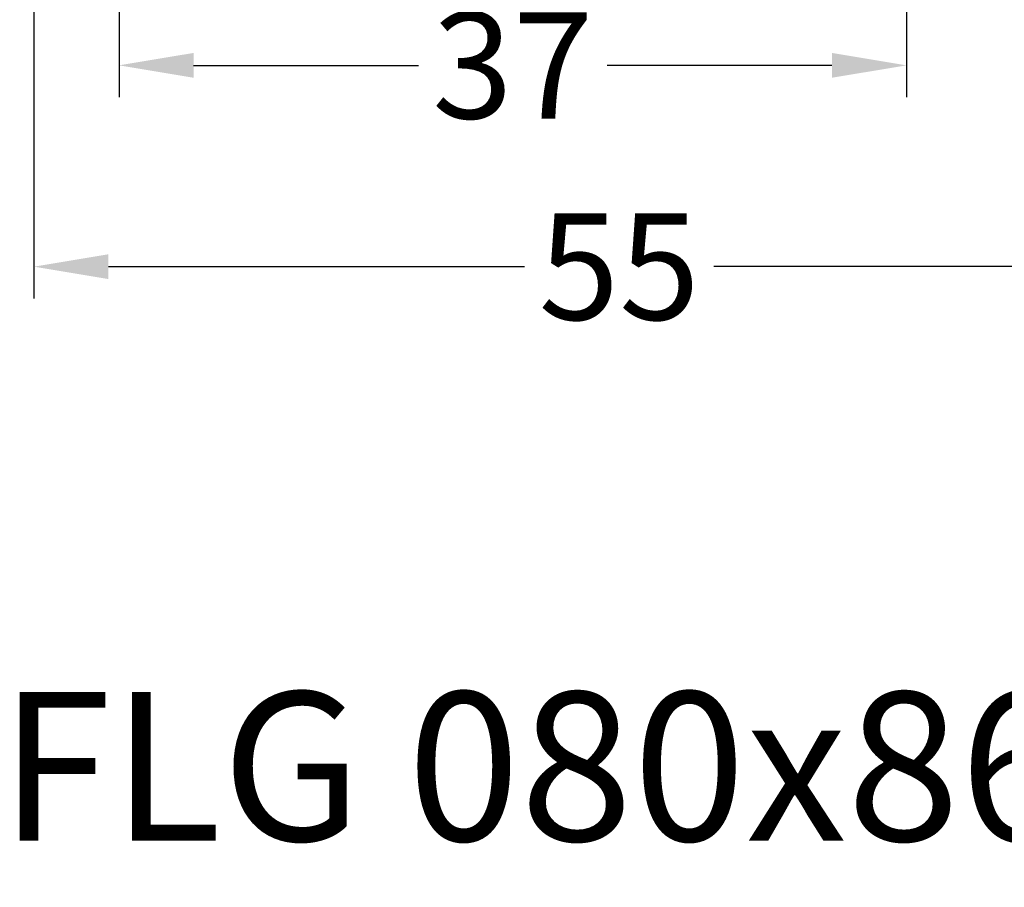
# Model space of a CAD drawing. Units: millimetres. Extents: x -5033 to -3672, y 8982 to 9498.
# Drawn here: x -4239 to -4193, y 9287 to 9328 of the extents above; entities that cross this region are included whole.
import ezdxf

# ---------------------------------------------------------------- set-up
doc = ezdxf.new("R2010")
doc.units = ezdxf.units.MM
doc.layers.add('Bemaßung', color=1, linetype='Continuous')
doc.layers.add('Text', color=7, linetype='Continuous')
doc.styles.add('arialn', font='ARIALN.TTF')
doc.styles.get("Standard").update_dxf_attribs({"font": 'arial.ttf'})
doc.dimstyles.new('Bemaßung klein', dxfattribs={"dimtxt": 5, "dimasz": 3.5, "dimexe": 1.5, "dimexo": 0, "dimgap": 1.5, "dimtad": 0, "dimtih": 1, "dimtoh": 1, "dimdsep": 46, "dimtxsty": 'arialn', "dimcen": 0, "dimclrd": 256, "dimclre": 256, "dimclrt": 256, "dimadec": 0, "dimazin": 0, "dimtfac": 1, "dimtmove": 0, "dimatfit": 3, "dimfxl": 1, "dimtolj": 1, "dimarcsym": 0})

# ---------------------------------------------------------------- blocks, each defined once
blk = doc.blocks.new('*D67')
at = {"layer": 'Bemaßung', "lineweight": -2}
for p, q in [((-4234.434313480174, 9338.017962815627), (-4234.434313480174, 9324.640633647252)), ((-4197.434779266241, 9337.017962815622), (-4197.434779266241, 9324.640633647252)), ((-4230.934313480175, 9326.140633647252), (-4220.369403126277, 9326.140633647252)), ((-4200.934779266241, 9326.140633647252), (-4211.499689620138, 9326.140633647252))]:
    blk.add_line(p, q, dxfattribs=at)
at = {"layer": 'Bemaßung'}
for points in [[(-4230.934313480175, 9326.723966980586), (-4230.934313480175, 9325.557300313916), (-4234.434313480174, 9326.140633647252)], [(-4200.934779266241, 9326.723966980586), (-4200.934779266241, 9325.557300313916), (-4197.434779266241, 9326.140633647252)]]:
    blk.add_solid(points, dxfattribs=at)
at = {"layer": 'Defpoints', "color": 0}
for p in [(-4234.434313480174, 9338.017962815627), (-4197.434779266241, 9337.017962815622), (-4197.434779266241, 9326.140633647252)]:
    blk.add_point(p, dxfattribs=at)
at = {"layer": 'Bemaßung', "insert": (-4215.934546373207, 9326.140633647252), "char_height": 5, "attachment_point": 5, "style": 'arialn'}
blk.add_mtext('\\A1;37', dxfattribs=at)
blk = doc.blocks.new('*D109')
at = {"layer": 'Bemaßung', "lineweight": -2}
for p, q in [((-4238.434363005704, 9362.01510209277), (-4238.434363005704, 9315.17497134299)), ((-4183.434305980176, 9337.017962815627), (-4183.434305980176, 9315.17497134299)), ((-4234.934363005705, 9316.67497134299), (-4215.386244452012, 9316.67497134299)), ((-4186.934305980176, 9316.67497134299), (-4206.482424533867, 9316.67497134299))]:
    blk.add_line(p, q, dxfattribs=at)
at = {"layer": 'Bemaßung'}
for points in [[(-4234.934363005705, 9317.258304676325), (-4234.934363005705, 9316.091638009657), (-4238.434363005704, 9316.67497134299)], [(-4186.934305980176, 9317.258304676325), (-4186.934305980176, 9316.091638009657), (-4183.434305980176, 9316.67497134299)]]:
    blk.add_solid(points, dxfattribs=at)
at = {"layer": 'Defpoints', "color": 0}
for p in [(-4238.434363005704, 9362.01510209277), (-4183.434305980176, 9337.017962815627), (-4238.434363005704, 9316.67497134299)]:
    blk.add_point(p, dxfattribs=at)
at = {"layer": 'Bemaßung', "insert": (-4210.93433449294, 9316.67497134299), "char_height": 5, "attachment_point": 5, "style": 'arialn'}
blk.add_mtext('\\A1;55', dxfattribs=at)

msp = doc.modelspace()

# ---------------------------------------------------------------- texts
at = {"layer": 'Text', "insert": (-4240.067844267225, 9296.678545465491), "char_height": 7, "width": 139.1385815161429, "attachment_point": 1}
msp.add_mtext('FLG 080x86 / Stulp 180x64', dxfattribs=at)

# ---------------------------------------------------------------- dimensions: what is measured, and where the dimension line sits
at = {"layer": 'Bemaßung'}
for base, p1, p2, picture, middle in [((-4238.434363005704, 9316.67497134299), (-4183.434305980176, 9337.017962815627), (-4238.434363005704, 9362.01510209277), '*D109', (-4210.93433449294, 9316.67497134299)), ((-4197.434779266241, 9326.140633647252), (-4234.434313480174, 9338.017962815627), (-4197.434779266241, 9337.017962815622), '*D67', (-4215.934546373207, 9326.140633647252))]:
    dim = msp.add_linear_dim(base=base, p1=p1, p2=p2, dimstyle='Bemaßung klein', dxfattribs=at)
    dim.commit()
    dim.dimension.update_dxf_attribs({"geometry": picture, "text_midpoint": middle})

doc.saveas('drawing.dxf')
